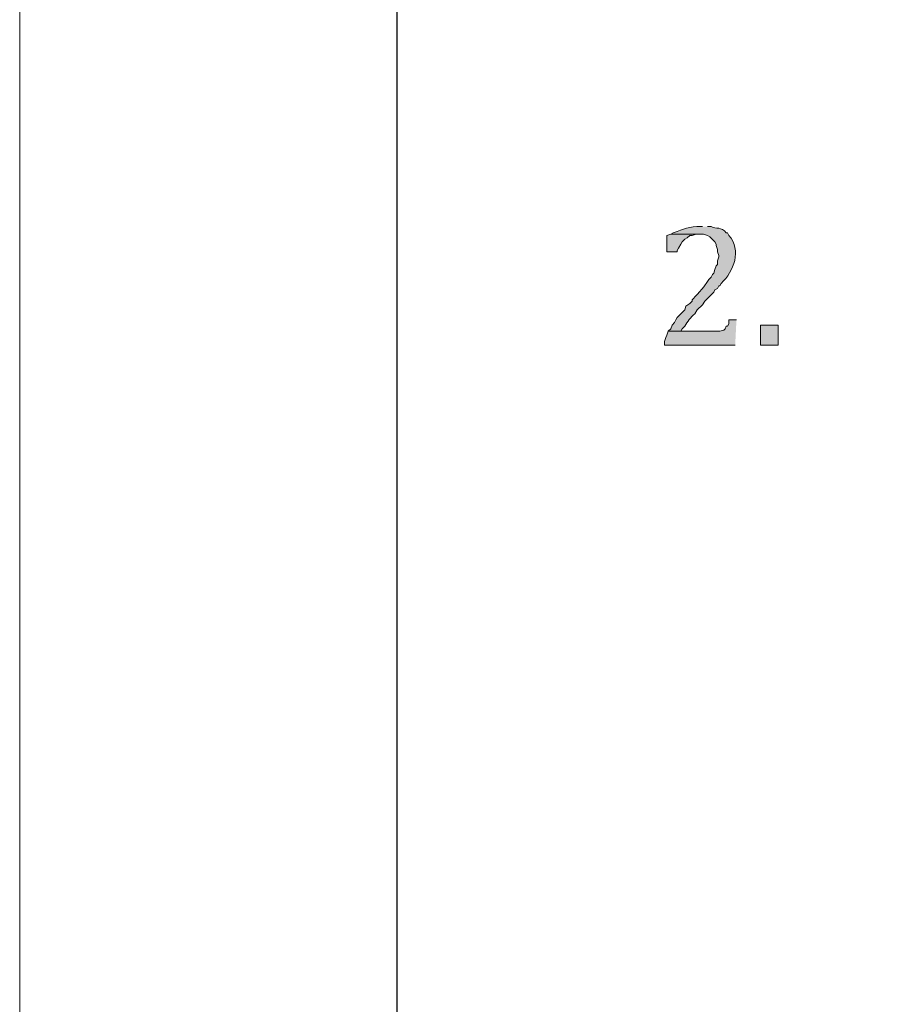
# Model space of a CAD drawing. Units: inches. Extents: x 0 to 210, y 0 to 297.
# Drawn here: x 0 to 15, y 261 to 278 of the extents above; entities that cross this region are included whole.
import ezdxf

# ---------------------------------------------------------------- set-up
doc = ezdxf.new("R2010")
doc.units = ezdxf.units.IN
doc.header["$MEASUREMENT"] = 0
doc.layers.add('Layer 1', color=7, linetype='Continuous')

# ---------------------------------------------------------------- blocks, each defined once
blk = doc.blocks.new('block 4')
at = {"layer": 'Layer 1', "true_color": 0xffffff}
h = blk.add_hatch(color=7, dxfattribs=at)
edge = h.paths.add_edge_path()
edge.add_spline(control_points=[(11.451, 274.115), (11.451, 274.115), (11.43, 274.115), (11.43, 274.115), (11.22, 274.125), (11.147, 274.071), (10.964, 274.01), (10.964, 274.01), (10.922, 273.988), (10.922, 273.988), (10.922, 273.988), (11.472, 273.988), (11.472, 273.988), (11.472, 273.988), (11.536, 273.967), (11.536, 273.967), (11.536, 273.967), (11.578, 273.946), (11.578, 273.946), (11.578, 273.946), (11.663, 273.861), (11.663, 273.861), (11.663, 273.861), (11.684, 273.819), (11.684, 273.819), (11.684, 273.819), (11.684, 273.798), (11.684, 273.798), (11.684, 273.798), (11.705, 273.734), (11.705, 273.734), (11.705, 273.734), (11.705, 273.692), (11.705, 273.692), (11.705, 273.692), (11.726, 273.629), (11.726, 273.629), (11.726, 273.629), (11.726, 273.607), (11.726, 273.607), (11.726, 273.607), (11.705, 273.544), (11.705, 273.544), (11.705, 273.544), (11.705, 273.48), (11.705, 273.48), (11.705, 273.48), (11.684, 273.459), (11.684, 273.459), (11.684, 273.459), (11.663, 273.396), (11.663, 273.396), (11.663, 273.396), (11.642, 273.332), (11.642, 273.332), (11.642, 273.332), (11.62, 273.311), (11.62, 273.311), (11.62, 273.311), (11.599, 273.269), (11.599, 273.269), (11.599, 273.269), (11.557, 273.226), (11.557, 273.226), (11.557, 273.226), (11.515, 273.163), (11.515, 273.163), (11.489, 273.11), (11.326, 272.93), (11.282, 272.888), (11.282, 272.888), (11.282, 272.867), (11.282, 272.867), (11.282, 272.867), (11.239, 272.824), (11.239, 272.824), (11.239, 272.824), (11.176, 272.782), (11.176, 272.782), (11.176, 272.782), (11.155, 272.718), (11.155, 272.718), (11.155, 272.718), (11.028, 272.591), (11.028, 272.591), (11.028, 272.591), (11.007, 272.549), (11.007, 272.549), (11.007, 272.549), (10.985, 272.507), (10.985, 272.507), (10.985, 272.507), (10.943, 272.464), (10.943, 272.464), (10.943, 272.464), (10.922, 272.401), (10.922, 272.401), (10.922, 272.401), (10.88, 272.359), (10.88, 272.359), (10.88, 272.359), (11.091, 272.359), (11.091, 272.359), (11.091, 272.359), (11.112, 272.401), (11.112, 272.401), (11.112, 272.401), (11.155, 272.443), (11.155, 272.443), (11.2, 272.521), (11.257, 272.592), (11.324, 272.655), (11.324, 272.655), (11.366, 272.718), (11.366, 272.718), (11.366, 272.718), (11.451, 272.803), (11.451, 272.803), (11.451, 272.803), (11.493, 272.867), (11.493, 272.867), (11.493, 272.867), (11.642, 273.015), (11.642, 273.015), (11.642, 273.015), (11.663, 273.057), (11.663, 273.057), (11.663, 273.057), (11.705, 273.078), (11.705, 273.078), (11.705, 273.078), (11.726, 273.121), (11.726, 273.121), (11.726, 273.121), (11.747, 273.121), (11.747, 273.121), (11.747, 273.121), (11.769, 273.163), (11.769, 273.163), (11.977, 273.369), (12.117, 273.717), (11.896, 273.967), (11.896, 273.967), (11.874, 274.01), (11.874, 274.01), (11.874, 274.01), (11.853, 274.01), (11.853, 274.01), (11.766, 274.116), (11.685, 274.075), (11.599, 274.115), (11.599, 274.115), (11.536, 274.115), (11.536, 274.115)], knot_values=[0, 0, 0, 0, 0.352778, 0.352778, 0.352778, 0.705556, 0.705556, 0.705556, 1.058333, 1.058333, 1.058333, 1.411111, 1.411111, 1.411111, 1.763889, 1.763889, 1.763889, 2.116667, 2.116667, 2.116667, 2.469444, 2.469444, 2.469444, 2.822222, 2.822222, 2.822222, 3.175, 3.175, 3.175, 3.527778, 3.527778, 3.527778, 3.880556, 3.880556, 3.880556, 4.233333, 4.233333, 4.233333, 4.586111, 4.586111, 4.586111, 4.938889, 4.938889, 4.938889, 5.291667, 5.291667, 5.291667, 5.644444, 5.644444, 5.644444, 5.997222, 5.997222, 5.997222, 6.35, 6.35, 6.35, 6.702778, 6.702778, 6.702778, 7.055556, 7.055556, 7.055556, 7.408333, 7.408333, 7.408333, 7.761111, 7.761111, 7.761111, 8.113889, 8.113889, 8.113889, 8.466667, 8.466667, 8.466667, 8.819444, 8.819444, 8.819444, 9.172222, 9.172222, 9.172222, 9.525, 9.525, 9.525, 9.877778, 9.877778, 9.877778, 10.230556, 10.230556, 10.230556, 10.583333, 10.583333, 10.583333, 10.936111, 10.936111, 10.936111, 11.288889, 11.288889, 11.288889, 11.641667, 11.641667, 11.641667, 11.994444, 11.994444, 11.994444, 12.347222, 12.347222, 12.347222, 12.7, 12.7, 12.7, 13.052778, 13.052778, 13.052778, 13.405556, 13.405556, 13.405556, 13.758333, 13.758333, 13.758333, 14.111111, 14.111111, 14.111111, 14.463889, 14.463889, 14.463889, 14.816667, 14.816667, 14.816667, 15.169444, 15.169444, 15.169444, 15.522222, 15.522222, 15.522222, 15.875, 15.875, 15.875, 16.227778, 16.227778, 16.227778, 16.580556, 16.580556, 16.580556, 16.933333, 16.933333, 16.933333, 17.286111, 17.286111, 17.286111, 17.638889, 17.638889, 17.638889, 17.991667, 17.991667, 17.991667, 17.991667], degree=3, periodic=0)
edge.add_line((11.536, 274.115), (11.451, 274.115))
for points in [[(10.922, 273.988), (10.858, 273.967), (10.858, 273.692), (11.028, 273.692), (11.028, 273.713), (11.049, 273.756), (11.091, 273.819), (11.112, 273.861), (11.155, 273.904), (11.197, 273.925), (11.239, 273.967), (11.282, 273.967), (11.345, 273.988), (11.388, 273.988)], [(12.023, 272.549), (11.896, 272.549), (11.896, 272.486), (11.874, 272.443), (11.853, 272.443), (11.832, 272.401), (11.811, 272.38), (11.747, 272.359), (10.88, 272.359), (10.858, 272.295), (10.837, 272.253), (10.816, 272.189), (10.816, 272.126), (12.002, 272.126)]]:
    blk.add_hatch(color=7, dxfattribs=at).paths.add_polyline_path(points)
h = blk.add_hatch(color=7, dxfattribs=at)
h.dxf.hatch_style = 2
h.paths.add_polyline_path([(12.425, 272.126), (12.721, 272.126), (12.721, 272.464), (12.425, 272.464)])
at = {"layer": 'Layer 1', "lineweight": 0}
for points in [[(0, 297.039), (209.98, 297.039), (209.98, 0), (0, 0), (0, 297.039)], [(10.922, 273.988), (10.858, 273.967), (10.858, 273.692), (11.028, 273.692), (11.028, 273.713), (11.049, 273.756), (11.091, 273.819), (11.112, 273.861), (11.155, 273.904), (11.197, 273.925), (11.239, 273.967), (11.282, 273.967), (11.345, 273.988), (11.388, 273.988)], [(12.023, 272.549), (11.896, 272.549), (11.896, 272.486), (11.874, 272.443), (11.853, 272.443), (11.832, 272.401), (11.811, 272.38), (11.747, 272.359), (10.88, 272.359), (10.858, 272.295), (10.837, 272.253), (10.816, 272.189), (10.816, 272.126), (12.002, 272.126)], [(12.425, 272.126), (12.721, 272.126), (12.721, 272.464), (12.425, 272.464), (12.425, 272.126)]]:
    blk.add_lwpolyline(points, dxfattribs=at)
at = {"layer": 'Layer 1', "color": 7, "lineweight": 25, "true_color": 0xffffff}
blk.add_lwpolyline([(6.329, 5.426), (203.518, 5.426), (203.518, 290.964), (6.329, 290.964), (6.329, 5.426)], dxfattribs=at)
at = {"layer": 'Layer 1', "color": 7, "lineweight": 5, "true_color": 0xffffff}
blk.add_lwpolyline([(6.329, 32.773), (203.518, 32.773), (203.518, 290.964), (6.329, 290.964), (6.329, 32.773)], dxfattribs=at)
at = {"layer": 'Layer 1', "lineweight": 0}
blk.add_open_spline([(11.451, 274.115), (11.451, 274.115), (11.43, 274.115), (11.43, 274.115), (11.22, 274.125), (11.147, 274.071), (10.964, 274.01), (10.964, 274.01), (10.922, 273.988), (10.922, 273.988), (10.922, 273.988), (11.472, 273.988), (11.472, 273.988), (11.472, 273.988), (11.536, 273.967), (11.536, 273.967), (11.536, 273.967), (11.578, 273.946), (11.578, 273.946), (11.578, 273.946), (11.663, 273.861), (11.663, 273.861), (11.663, 273.861), (11.684, 273.819), (11.684, 273.819), (11.684, 273.819), (11.684, 273.798), (11.684, 273.798), (11.684, 273.798), (11.705, 273.734), (11.705, 273.734), (11.705, 273.734), (11.705, 273.692), (11.705, 273.692), (11.705, 273.692), (11.726, 273.629), (11.726, 273.629), (11.726, 273.629), (11.726, 273.607), (11.726, 273.607), (11.726, 273.607), (11.705, 273.544), (11.705, 273.544), (11.705, 273.544), (11.705, 273.48), (11.705, 273.48), (11.705, 273.48), (11.684, 273.459), (11.684, 273.459), (11.684, 273.459), (11.663, 273.396), (11.663, 273.396), (11.663, 273.396), (11.642, 273.332), (11.642, 273.332), (11.642, 273.332), (11.62, 273.311), (11.62, 273.311), (11.62, 273.311), (11.599, 273.269), (11.599, 273.269), (11.599, 273.269), (11.557, 273.226), (11.557, 273.226), (11.557, 273.226), (11.515, 273.163), (11.515, 273.163), (11.489, 273.11), (11.326, 272.93), (11.282, 272.888), (11.282, 272.888), (11.282, 272.867), (11.282, 272.867), (11.282, 272.867), (11.239, 272.824), (11.239, 272.824), (11.239, 272.824), (11.176, 272.782), (11.176, 272.782), (11.176, 272.782), (11.155, 272.718), (11.155, 272.718), (11.155, 272.718), (11.028, 272.591), (11.028, 272.591), (11.028, 272.591), (11.007, 272.549), (11.007, 272.549), (11.007, 272.549), (10.985, 272.507), (10.985, 272.507), (10.985, 272.507), (10.943, 272.464), (10.943, 272.464), (10.943, 272.464), (10.922, 272.401), (10.922, 272.401), (10.922, 272.401), (10.88, 272.359), (10.88, 272.359), (10.88, 272.359), (11.091, 272.359), (11.091, 272.359), (11.091, 272.359), (11.112, 272.401), (11.112, 272.401), (11.112, 272.401), (11.155, 272.443), (11.155, 272.443), (11.2, 272.521), (11.257, 272.592), (11.324, 272.655), (11.324, 272.655), (11.366, 272.718), (11.366, 272.718), (11.366, 272.718), (11.451, 272.803), (11.451, 272.803), (11.451, 272.803), (11.493, 272.867), (11.493, 272.867), (11.493, 272.867), (11.642, 273.015), (11.642, 273.015), (11.642, 273.015), (11.663, 273.057), (11.663, 273.057), (11.663, 273.057), (11.705, 273.078), (11.705, 273.078), (11.705, 273.078), (11.726, 273.121), (11.726, 273.121), (11.726, 273.121), (11.747, 273.121), (11.747, 273.121), (11.747, 273.121), (11.769, 273.163), (11.769, 273.163), (11.977, 273.369), (12.117, 273.717), (11.896, 273.967), (11.896, 273.967), (11.874, 274.01), (11.874, 274.01), (11.874, 274.01), (11.853, 274.01), (11.853, 274.01), (11.766, 274.116), (11.685, 274.075), (11.599, 274.115), (11.599, 274.115), (11.536, 274.115), (11.536, 274.115)], degree=3, knots=[0, 0, 0, 0, 1, 1, 1, 2, 2, 2, 3, 3, 3, 4, 4, 4, 5, 5, 5, 6, 6, 6, 7, 7, 7, 8, 8, 8, 9, 9, 9, 10, 10, 10, 11, 11, 11, 12, 12, 12, 13, 13, 13, 14, 14, 14, 15, 15, 15, 16, 16, 16, 17, 17, 17, 18, 18, 18, 19, 19, 19, 20, 20, 20, 21, 21, 21, 22, 22, 22, 23, 23, 23, 24, 24, 24, 25, 25, 25, 26, 26, 26, 27, 27, 27, 28, 28, 28, 29, 29, 29, 30, 30, 30, 31, 31, 31, 32, 32, 32, 33, 33, 33, 34, 34, 34, 35, 35, 35, 36, 36, 36, 37, 37, 37, 38, 38, 38, 39, 39, 39, 40, 40, 40, 41, 41, 41, 42, 42, 42, 43, 43, 43, 44, 44, 44, 45, 45, 45, 46, 46, 46, 47, 47, 47, 48, 48, 48, 49, 49, 49, 50, 50, 50, 51, 51, 51, 51], dxfattribs=at)
blk = doc.blocks.new('block 2')
at = {"layer": 'Layer 1', "lineweight": 0}
blk.add_lwpolyline([(0, 0), (209.98, 0), (209.98, 297.039), (0, 297.039), (0, 0)], dxfattribs=at)
at = {"layer": 'Layer 1'}
blk.add_blockref('block 4', (0, 0), dxfattribs=at)

msp = doc.modelspace()

# ---------------------------------------------------------------- block references
at = {"layer": 'Layer 1'}
msp.add_blockref('block 2', (0, 0), dxfattribs=at)

doc.saveas('drawing.dxf')
